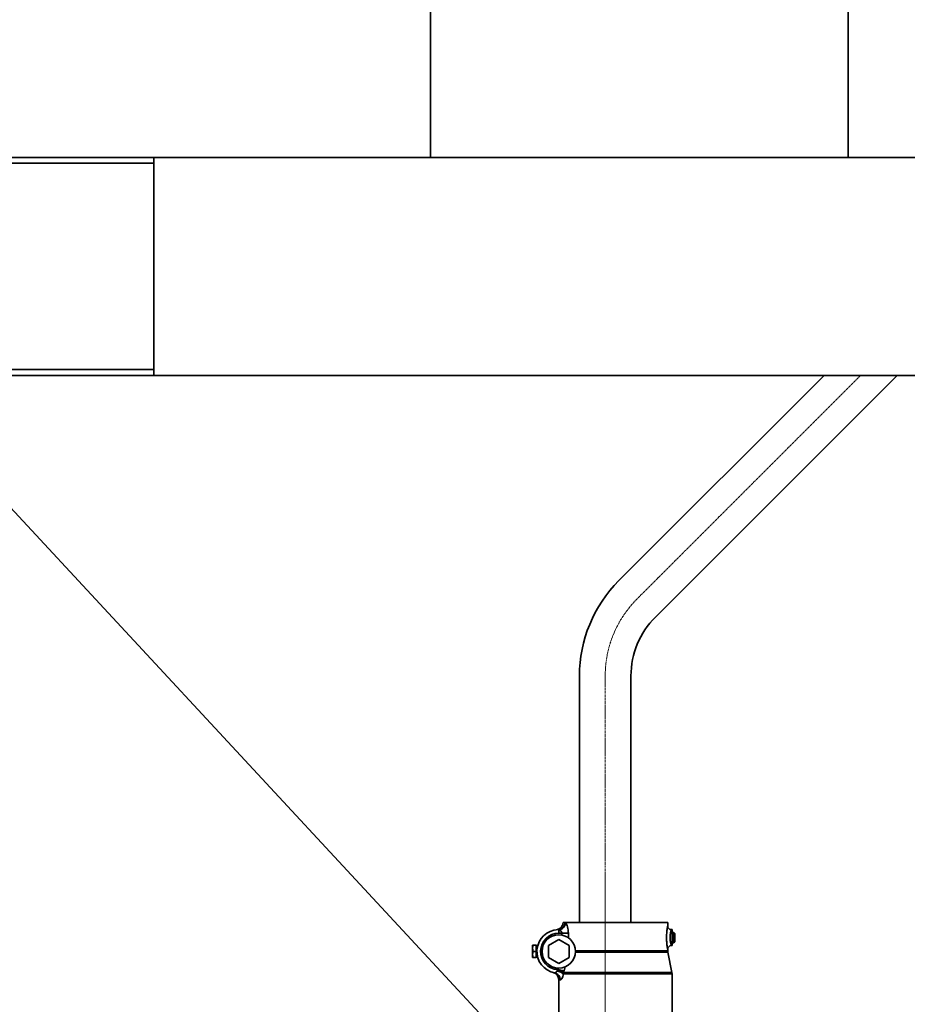
# Model space of a CAD drawing. Extents: x -23964 to 10145, y 8720 to 34538.
# Drawn here: x -21084 to -19862, y 17555 to 18911 of the extents above; entities that cross this region are included whole.
import ezdxf

# ---------------------------------------------------------------- set-up
doc = ezdxf.new("R2010")
doc.units = 0
doc.header["$LTSCALE"] = 5
doc.linetypes.add('CENTER', pattern=[2, 1.25, -0.25, 0.25, -0.25])
doc.linetypes.add('DASHED', pattern=[0.75, 0.5, -0.25])
doc.layers.get('0').update_dxf_attribs({"color": 255, "linetype": 'CONTINUOUS'})
for name, color, linetype, lineweight in [('CENT001', 213, 'CENTER', 18), ('DASH001', 32, 'DASHED', 18), ('DIM001', 255, 'CONTINUOUS', 18), ('LINE002', 4, 'CONTINUOUS', 35)]:
    doc.layers.add(name, color=color, linetype=linetype, lineweight=lineweight)
doc.styles.add('Dim_std', font='simplex.shx', dxfattribs={"width": 0.8, "bigfont": 'extfont.shx'})
doc.dimstyles.new('S1-50', dxfattribs={"dimscale": 50, "dimtxt": 3, "dimasz": 3, "dimexe": 1, "dimexo": 0.6, "dimgap": 1, "dimtad": 3, "dimzin": 9, "dimdsep": 46, "dimtxsty": 'Dim_std', "dimblk1": 'OPEN', "dimblk2": 'OPEN', "dimsah": 1, "dimcen": 0, "dimazin": 2, "dimtfac": 1, "dimtmove": 0, "dimatfit": 0, "dimldrblk": 'OPEN', "dimfxl": 1, "dimtfill": 1, "dimtolj": 1, "dimtzin": 0, "dimarcsym": 0})

# ---------------------------------------------------------------- blocks, each defined once
blk = doc.blocks.new('A$C3CEB7805')
at = {"layer": 'DASH001', "color": 2, "linetype": 'Continuous', "ltscale": 0.5}
blk.add_line((1190, 3795.3), (1190, 3054.5), dxfattribs=at)
at = {"layer": 'LINE002', "ltscale": 0.5}
for p, q in [((1104, 3725), (1104, 3730)), ((1104, 3730), (1248, 3730)), ((1248, 3729.8), (1248, 3730)), ((1095.5, 3716), (1094, 3714.5)), ((1094, 3703.5), (1094, 3714.5)), ((1095.5, 3702), (1095.5, 3716)), ((1098, 3716), (1095.5, 3716)), ((1098, 3720), (1098, 3698)), ((1098, 3720), (1099, 3720)), ((1240.7, 3715), (1240.7, 3708.8)), ((1240.7, 3715), (1254, 3715)), ((1249.7, 3715), (1249.7, 3712.6)), ((1254, 3715), (1254, 3719.8)), ((1257, 3719.9), (1257, 3719.8)), ((1095.5, 3702), (1094, 3703.5)), ((1098, 3702), (1095.5, 3702)), ((1254, 3706.4), (1239.8, 3698.2)), ((1268.2, 3698.2), (1254, 3706.4)), ((1098, 3698), (1099, 3698)), ((1098.2, 3661), (1103.8, 3689)), ((1231, 3689), (1103.8, 3689)), ((1104, 3691), (1104, 3693)), ((1231, 3691), (1104, 3691)), ((1239.8, 3698.2), (1239.8, 3681.8)), ((1268.2, 3681.8), (1268.2, 3698.2)), ((1282.9, 3698), (1285, 3698)), ((1283, 3698), (1283, 3697.6)), ((1285, 3698.5), (1285, 3681.5)), ((1285, 3698.5), (1289.9, 3698.5)), ((1285, 3690), (1289.1, 3690)), ((1290, 3698.3), (1289.9, 3698.5)), ((1290, 3681.8), (1290, 3698.3)), ((1239.8, 3681.8), (1254, 3673.6)), ((1254, 3673.6), (1268.2, 3681.8)), ((1282.9, 3682), (1285, 3682)), ((1283, 3682.5), (1283, 3682)), ((1285, 3681.5), (1289.9, 3681.5)), ((1290, 3681.8), (1289.9, 3681.5)), ((1098.2, 3661), (1247, 3661)), ((1245.3, 3668.7), (1246.5, 3663.1)), ((1246.5, 3663.1), (1255.4, 3665)), ((1255, 3667), (1255.4, 3665)), ((1261.5, 3660.9), (1261.5, 3661)), ((1098, 3586.2), (1098, 3659)), ((1247.7, 3659), (1098, 3659)), ((1254, 3586.2), (1254, 3651.3))]:
    blk.add_line(p, q, dxfattribs=at)
blk.add_circle((1254, 3690), 23, dxfattribs=at)
for centre, radius, start, end in [((1258, 3729.8), 10, 180, 264.1634), ((1099, 3725), 5, 270, 0), ((1254, 3690), 25, 273.2355, 90), ((1254, 3690), 30, 280.7454, 88.1872), ((1099, 3693), 5, 0, 90), ((1094, 3691), 10, 348.6901, 0), ((1108, 3659), 10, 168.6901, 180), ((1285.2, 3671.4), 39.6, 192.1599, 195.2972), ((1264, 3651.3), 10, 104.6747, 180)]:
    blk.add_arc(centre, radius, start, end, dxfattribs=at)
for points, knots in [([(1244.5, 3729.4), (1243.9, 3728.7), (1242.9, 3726.9), (1241.7, 3723.6), (1240.9, 3719.5), (1240.7, 3716.5), (1240.7, 3715)], [0, 0, 0, 0, 0.171009, 0.40935, 0.693129, 1, 1, 1, 1]), ([(1245.6, 3730), (1245.5, 3730), (1245.1, 3729.9), (1244.7, 3729.6), (1244.5, 3729.4)], [0, 0, 0, 0, 0.204878, 1, 1, 1, 1]), ([(1244.5, 3729.4), (1244.7, 3727), (1246.9, 3722.3), (1251.6, 3720), (1254, 3719.8)], [0, 0, 0, 0, 0.501132, 1, 1, 1, 1]), ([(1248, 3729.8), (1248, 3729.8), (1247.9, 3729.8), (1247.8, 3729.8), (1247.6, 3729.8), (1247.2, 3729.9), (1246.5, 3729.9), (1245.9, 3730), (1245.6, 3730)], [0, 0, 0, 0, 0.015766, 0.063031, 0.141708, 0.251655, 0.564579, 1, 1, 1, 1]), ([(1245.6, 3730), (1245.6, 3728.7), (1246.1, 3726.1), (1248.1, 3722.9), (1251.2, 3720.6), (1253.7, 3720), (1254.9, 3720)], [0, 0, 0, 0, 0.253904, 0.505476, 0.753861, 1, 1, 1, 1]), ([(1099, 3698), (1099, 3698.1), (1099.1, 3698.4), (1099.3, 3699), (1099.5, 3700), (1099.9, 3701.3), (1100.2, 3703), (1100.6, 3705.5), (1100.8, 3709), (1100.6, 3712.5), (1100.2, 3715), (1099.9, 3716.7), (1099.5, 3718), (1099.3, 3719), (1099.1, 3719.6), (1099, 3719.9), (1099, 3720)], [0, 0, 0, 0, 0.009981, 0.039328, 0.086433, 0.14906, 0.224664, 0.310474, 0.500004, 0.689533, 0.775339, 0.850938, 0.913562, 0.960669, 0.990017, 1, 1, 1, 1]), ([(1104, 3693), (1104, 3693.1), (1104.1, 3693.5), (1104.3, 3694.5), (1104.5, 3696), (1104.8, 3698), (1105.1, 3700.4), (1105.5, 3704.1), (1105.6, 3709), (1105.5, 3713.9), (1105.1, 3717.6), (1104.8, 3720), (1104.5, 3722), (1104.3, 3723.5), (1104.1, 3724.5), (1104, 3724.9), (1104, 3725)], [0, 0, 0, 0, 0.010438, 0.040988, 0.089604, 0.153483, 0.22955, 0.314695, 0.500003, 0.685311, 0.770453, 0.846514, 0.910391, 0.959008, 0.98956, 1, 1, 1, 1]), ([(1254, 3719.8), (1253.5, 3719.6), (1252.6, 3719.2), (1251.2, 3718.2), (1250.1, 3716.9), (1249.7, 3715.6), (1249.7, 3715)], [0, 0, 0, 0, 0.218273, 0.458636, 0.719675, 1, 1, 1, 1]), ([(1254.9, 3720), (1254.9, 3720), (1254.5, 3720), (1254.2, 3719.9), (1254, 3719.8)], [0, 0, 0, 0, 0.23268, 1, 1, 1, 1]), ([(1289.1, 3690), (1289.6, 3691.4), (1290.2, 3694.3), (1289.6, 3697.1), (1289.1, 3698.5)], [0, 0, 0, 0, 0.5, 1, 1, 1, 1]), ([(1289.1, 3681.5), (1289.6, 3682.9), (1290.2, 3685.8), (1289.6, 3688.6), (1289.1, 3690)], [0, 0, 0, 0, 0.5, 1, 1, 1, 1]), ([(1247, 3661), (1247.4, 3661.3), (1248.6, 3661.8), (1251.5, 3663.1), (1254, 3663.8), (1255.8, 3664.4)], [0, 0, 0, 0, 0.170174, 0.407236, 1, 1, 1, 1]), ([(1247, 3661), (1247.1, 3660.8), (1247.3, 3660.1), (1247.5, 3659.5), (1247.7, 3659)], [0, 0, 0, 0, 0.266676, 1, 1, 1, 1]), ([(1247.7, 3659), (1248.1, 3659.5), (1249.2, 3660.4), (1252.1, 3662), (1254.7, 3662.7), (1256.5, 3663.1)], [0, 0, 0, 0, 0.192093, 0.43213, 1, 1, 1, 1]), ([(1251.7, 3650.7), (1251.7, 3651.8), (1252.1, 3654.2), (1253.8, 3657.2), (1256.3, 3659.5), (1258.5, 3660.3), (1259.6, 3660.5)], [0, 0, 0, 0, 0.253371, 0.504505, 0.753089, 1, 1, 1, 1]), ([(1256.5, 3663.1), (1256.7, 3662.6), (1257.3, 3661.4), (1258.7, 3660.4), (1259.6, 3660.5)], [0, 0, 0, 0, 0.328811, 1, 1, 1, 1]), ([(1247.7, 3659), (1247.9, 3657.8), (1248.4, 3655.7), (1249.2, 3653.4), (1250.1, 3651.9), (1250.7, 3651.1), (1251.4, 3650.6), (1251.7, 3650.7)], [0, 0, 0, 0, 0.367085, 0.668596, 0.786968, 0.880727, 1, 1, 1, 1]), ([(1251.7, 3650.7), (1252.1, 3650.8), (1252.6, 3650.9), (1253.3, 3651.1), (1253.7, 3651.2), (1253.8, 3651.2), (1253.9, 3651.2), (1254, 3651.3), (1254, 3651.3)], [0, 0, 0, 0, 0.433836, 0.74711, 0.857486, 0.936577, 0.984125, 1, 1, 1, 1])]:
    blk.add_open_spline(points, degree=3, knots=knots, dxfattribs=at)
for points in [[(1255.4, 3665), (1255.5, 3664.8), (1255.7, 3664.6), (1255.8, 3664.4)], [(1255.8, 3664.4), (1256.1, 3664), (1256.3, 3663.5), (1256.5, 3663.1)]]:
    blk.add_open_spline(points, degree=3, dxfattribs=at)
blk = doc.blocks.new('_OPEN')
at = {"color": 0, "linetype": 'ByBlock'}
for p, q in [((-1, 0.1667), (0, 0)), ((0, 0), (-1, -0.1667)), ((0, 0), (-1, 0))]:
    blk.add_line(p, q, dxfattribs=at)

msp = doc.modelspace()

# ---------------------------------------------------------------- linework, layer by layer
at = {"layer": 'CENT001', "ltscale": 0.5}
for p, q in [((-19926.0989, 18420.985), (-20233.7034, 18113.3805)), ((-20277.6374, 17733.3261), (-20277.6374, 18007.3145))]:
    msp.add_line(p, q, dxfattribs=at)
msp.add_arc((-20127.6374, 18007.3145), 150, 135, 180, dxfattribs=at)
at = {"layer": 'LINE002', "ltscale": 0.5}
for p, q in [((-20517.9977, 18720.985), (-20517.9977, 19220.985)), ((-19943.277, 19220.985), (-19943.277, 18888.985)), ((-19943.277, 18888.985), (-19943.277, 18720.9855)), ((-20876.6377, 18420.985), (-20215.7623, 18420.985)), ((-19976.3035, 18420.985), (-20258.8057, 18138.4828)), ((-20215.7623, 18420.985), (-19778.6377, 18420.985)), ((-19875.8943, 18420.985), (-20208.6011, 18088.2782)), ((-20313.1374, 17667.985), (-20313.1374, 18007.3145)), ((-20242.1374, 17667.985), (-20242.1374, 18007.3145))]:
    msp.add_line(p, q, dxfattribs=at)
at = {"layer": 'LINE002'}
for p, q in [((-20898.8707, 18720.9855), (-22087.6374, 18720.9855)), ((-20898.8707, 18720.9901), (-20898.8707, 18420.9901)), ((-20898.8707, 18720.9901), (-20876.6377, 18720.985)), ((-20898.8707, 18720.985), (-20215.7623, 18720.985)), ((-19752.6369, 18720.9855), (-20215.7615, 18720.9855)), ((-20898.8707, 18712.9855), (-22067.6376, 18712.9855)), ((-20898.8707, 18428.9855), (-22067.6376, 18428.9855)), ((-20898.8707, 18420.9855), (-22067.6376, 18420.9855)), ((-20898.8707, 18420.9901), (-20876.6377, 18420.985))]:
    msp.add_line(p, q, dxfattribs=at)
at = {"layer": 'LINE002', "ltscale": 0.5}
for radius in [185.5, 114.5]:
    msp.add_arc((-20127.6374, 18007.3145), radius, 135, 180, dxfattribs=at)

# ---------------------------------------------------------------- block references
at = {"layer": 'DIM001', "ltscale": 0.5, "xscale": -1, "rotation": 359.9999999999996}
msp.add_blockref('A$C3CEB7805', (-19087.6374, 13937.985), dxfattribs=at)

# ---------------------------------------------------------------- leaders
at = {"layer": 'DIM001'}
msp.add_leader([(-19939.687, 16992.485), (-22432.3994, 19678.3608)], dimstyle='S1-50', override={"dimgap": 1, "dimtad": 0}, dxfattribs=at)

doc.saveas('drawing.dxf')
